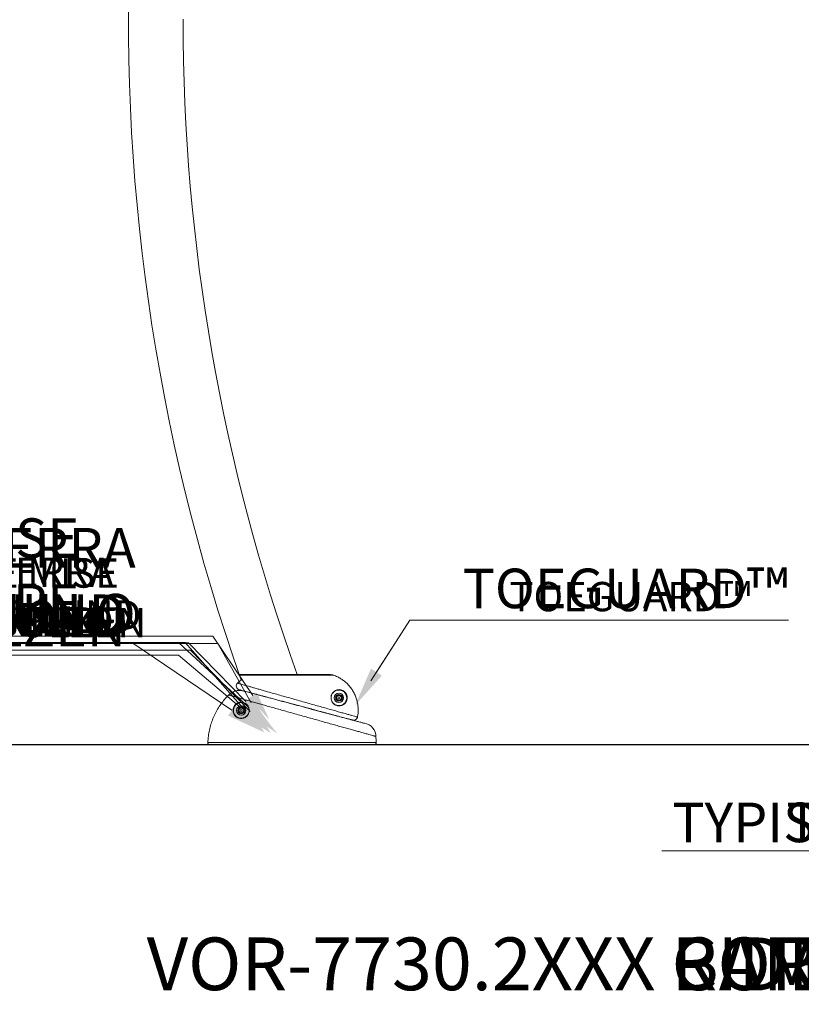
# Model space of a CAD drawing. Units: inches. Extents: x -10960 to 927, y -122 to 157.
# Drawn here: x -43 to 7, y -42 to 21 of the extents above; entities that cross this region are included whole.
import ezdxf
from ezdxf import colors
from ezdxf.entities.mleader import LeaderData, LeaderLine
from ezdxf.math import Vec2, Vec3

# ---------------------------------------------------------------- set-up
doc = ezdxf.new("R2010")
doc.units = ezdxf.units.IN
doc.header["$MEASUREMENT"] = 0
doc.header["$PDMODE"] = 34
doc.header["$PDSIZE"] = -1
doc.linetypes.add('SLD-Solid', pattern=[0])
doc.layers.get('0').update_dxf_attribs({"linetype": 'SLD-Solid'})
for name, color, linetype in [('DE BLOCK FORMAT', 231, 'SLD-Solid'), ('DE VORTEX TEXT', 204, 'Continuous'), ('EN BLOCK FORMAT', 3, 'SLD-Solid'), ('EN VORTEX TEXT', 54, 'Continuous'), ('ES BLOCK FORMAT', 150, 'Continuous'), ('ES VORTEX TEXT', 82, 'Continuous'), ('FR BLOCK FORMAT', 220, 'SLD-Solid'), ('FR VORTEX TEXT', 20, 'Continuous')]:
    doc.layers.add(name, color=color, linetype=linetype)
doc.styles.add('Vortex annotative', font='arial.ttf')
doc.styles.add('Vortex Title annotative', font='arialbd.ttf')
doc.dimstyles.new('Vortex PRODUCT', dxfattribs={"dimtxt": 0.125, "dimasz": 0.125, "dimexe": 0, "dimexo": 0, "dimgap": 0.125, "dimtad": 0, "dimtih": 1, "dimtoh": 1, "dimdec": 0, "dimzin": 12, "dimdsep": 46, "dimlunit": 4, "dimtxsty": 'Vortex annotative', "dimcen": 0, "dimadec": 0, "dimazin": 0, "dimtfac": 1, "dimtdec": 0, "dimtofl": 0, "dimtmove": 0, "dimatfit": 3, "dimfxl": 1, "dimfrac": 1, "dimtolj": 1, "dimtzin": 12, "dimlwd": 18, "dimarcsym": 0})

# ---------------------------------------------------------------- blocks, each defined once
blk = doc.blocks.new('*D29')
at = {"layer": 'DE BLOCK FORMAT', "color": 0, "linetype": 'SLD-Solid', "lineweight": -2, "transparency": 16777216}
for p, q in [((-37.676, 75.521), (-77.757, 75.521)), ((-48.958, -25.421), (-77.757, -25.421))]:
    blk.add_line(p, q, dxfattribs=at)
at = {"layer": 'DE BLOCK FORMAT', "color": 0, "linetype": 'SLD-Solid', "lineweight": 18, "transparency": 16777216}
for p, q in [((-77.757, 72.99), (-77.757, 26.473)), ((-77.757, -22.89), (-77.757, 15.804))]:
    blk.add_line(p, q, dxfattribs=at)
at = {"layer": 'DE BLOCK FORMAT', "color": 0, "linetype": 'SLD-Solid', "transparency": 16777216}
for points in [[(-78.179, 72.99), (-77.336, 72.99), (-77.757, 75.521)], [(-78.179, -22.89), (-77.336, -22.89), (-77.757, -25.421)]]:
    blk.add_solid(points, dxfattribs=at)
at = {"layer": 'Defpoints', "color": 0, "linetype": 'SLD-Solid', "transparency": 16777216}
for p in [(-77.757, 75.521), (-37.676, 75.521), (-48.958, -25.421)]:
    blk.add_point(p, dxfattribs=at)
at = {"layer": 'DE BLOCK FORMAT', "color": 0, "linetype": 'SLD-Solid', "lineweight": 18, "transparency": 16777216, "insert": (-77.757, 21.139), "char_height": 2.53125, "attachment_point": 5, "style": 'Vortex annotative'}
blk.add_mtext('\\A1;8\'-5" [256cm]', dxfattribs=at)

msp = doc.modelspace()

# ---------------------------------------------------------------- linework, layer by layer
at = {"linetype": 'SLD-Solid', "lineweight": 18}
for p, q in [((-23.06, -20.927), (-28.804, -20.927)), ((-22.759, -20.98), (-28.787, -20.98)), ((-22.593, -22.5), (-22.573, -22.321)), ((-22.447, -22.607), (-22.593, -22.5)), ((-22.573, -22.321), (-22.408, -22.248)), ((-22.282, -22.534), (-22.447, -22.607)), ((-22.408, -22.248), (-22.263, -22.355)), ((-22.263, -22.355), (-22.282, -22.534)), ((-28.837, -23.318), (-28.83, -23.138)), ((-28.684, -23.414), (-28.837, -23.318)), ((-28.83, -23.138), (-28.671, -23.054)), ((-28.671, -23.054), (-28.519, -23.149)), ((-28.519, -23.149), (-28.525, -23.329)), ((-28.525, -23.329), (-28.684, -23.414)), ((-21.244, -23.678), (-21.24, -23.661)), ((-30.816, -25.291), (-20.036, -25.291)), ((-20.161, -25.421), (-30.691, -25.421))]:
    msp.add_line(p, q, dxfattribs=at)
at = {"lineweight": 30}
msp.add_line((-66.758, -25.421), (112.557, -25.421), dxfattribs=at)
at = {"linetype": 'SLD-Solid', "lineweight": 18}
for centre, radius in [((-22.428, -22.427), 0.297), ((-22.428, -22.427), 0.219), ((-22.428, -22.427), 0.0625), ((-28.678, -23.234), 0.297), ((-28.678, -23.234), 0.219), ((-28.678, -23.234), 0.0625)]:
    msp.add_circle(centre, radius, dxfattribs=at)
for centre, radius, start, end in [((91.85, 21.018), 127.75, 154.67066, 199.34194), ((91.85, 21.018), 124.25, 180, 199.7298), ((-27.288, -23.211), 2.375, 126.16196, 133.41299), ((-28.749, -21.667), 0.25, 133.3821, 255.00091), ((-22.428, -22.427), 0.156, 173.70117, 233.70117), ((-22.428, -22.427), 0.156, 113.70117, 173.70117), ((-22.428, -22.427), 0.156, 233.70117, 293.70117), ((-22.428, -22.427), 0.156, 53.70117, 113.70117), ((-22.428, -22.427), 0.156, 293.70117, 353.70117), ((-22.428, -22.427), 0.156, 353.70117, 53.70117), ((-28.678, -23.234), 0.156, 117.99112, 177.99112), ((-28.678, -23.234), 0.156, 177.99112, 237.99112), ((-28.678, -23.234), 0.156, 57.99112, 117.99112), ((-28.678, -23.234), 0.156, 297.99112, 357.99112), ((-28.678, -23.234), 0.156, 357.99112, 57.99112), ((-28.678, -23.234), 0.156, 237.99112, 297.99112), ((-20.935, -24.917), 0.871, 358.73078, 80.99171), ((-24.597, -25.467), 4.565, 2.20339, 7.18798), ((-20.161, -25.296), 0.125, 270, 2.20339)]:
    msp.add_arc(centre, radius, start, end, dxfattribs=at)
for points, knots in [([(-22.759, -20.98), (-22.799, -20.967), (-22.897, -20.935), (-22.999, -20.93), (-23.06, -20.927)], [0, 0, 0, 0, 0.4086939, 1, 1, 1, 1]), ([(-21.24, -23.661), (-21.227, -23.583), (-21.2, -23.417), (-21.193, -23.16), (-21.213, -22.893), (-21.263, -22.631), (-21.343, -22.376), (-21.451, -22.131), (-21.585, -21.9), (-21.745, -21.686), (-21.927, -21.491), (-22.113, -21.332), (-22.311, -21.195), (-22.518, -21.076), (-22.679, -21.012), (-22.759, -20.98)], [0, 0, 0, 0, 0.07061, 0.150087, 0.229817, 0.309293, 0.388762, 0.468483, 0.547952, 0.627437, 0.707175, 0.786661, 0.845244, 0.922622, 1, 1, 1, 1]), ([(-28.521, -21.987), (-28.576, -21.975), (-28.686, -21.951), (-28.855, -21.951), (-29.023, -21.978), (-29.17, -22.027), (-29.294, -22.092), (-29.398, -22.162), (-29.459, -22.219), (-29.489, -22.247)], [0, 0, 0, 0, 0.1585469, 0.3216899, 0.4802441, 0.6434018, 0.7627347, 0.8804451, 1, 1, 1, 1]), ([(-28.92, -21.486), (-28.92, -21.486), (-28.926, -21.484), (-28.908, -21.489), (-28.867, -21.501), (-28.793, -21.522), (-28.693, -21.551), (-28.563, -21.589), (-28.405, -21.634), (-28.222, -21.687), (-28.015, -21.746), (-27.787, -21.811), (-27.541, -21.882), (-27.275, -21.957), (-26.966, -22.045), (-26.61, -22.146), (-26.205, -22.26), (-25.789, -22.378), (-25.366, -22.497), (-24.944, -22.617), (-24.523, -22.735), (-24.11, -22.852), (-23.709, -22.964), (-23.324, -23.073), (-22.96, -23.175), (-22.621, -23.271), (-22.309, -23.359), (-22.031, -23.437), (-21.789, -23.506), (-21.586, -23.563), (-21.426, -23.608), (-21.312, -23.64), (-21.256, -23.656), (-21.243, -23.66), (-21.24, -23.661)], [0, 0, 0, 0, 0.000747, 0.029586, 0.058526, 0.087464, 0.1163, 0.145146, 0.174103, 0.203055, 0.231894, 0.259659, 0.287533, 0.315403, 0.343164, 0.378709, 0.414372, 0.449916, 0.484719, 0.519636, 0.554441, 0.589195, 0.62406, 0.658817, 0.694024, 0.72934, 0.76455, 0.800552, 0.836665, 0.872672, 0.909622, 0.946687, 0.98364, 1, 1, 1, 1]), ([(-21.563, -23.851), (-21.575, -23.848), (-21.599, -23.842), (-21.668, -23.823), (-21.761, -23.798), (-21.878, -23.767), (-22.017, -23.73), (-22.176, -23.687), (-22.358, -23.638), (-22.559, -23.584), (-22.775, -23.527), (-23.005, -23.465), (-23.252, -23.399), (-23.513, -23.329), (-23.781, -23.257), (-24.058, -23.183), (-24.345, -23.106), (-24.638, -23.027), (-24.933, -22.948), (-25.23, -22.869), (-25.53, -22.789), (-25.829, -22.708), (-26.123, -22.63), (-26.412, -22.552), (-26.696, -22.476), (-26.972, -22.402), (-27.235, -22.332), (-27.487, -22.264), (-27.722, -22.201), (-27.941, -22.142), (-28.138, -22.089), (-28.314, -22.042), (-28.467, -22.002), (-28.592, -21.968), (-28.69, -21.942), (-28.76, -21.923), (-28.805, -21.911), (-28.81, -21.909), (-28.813, -21.909)], [0, 0, 0, 0, 0.027771, 0.055541, 0.084079, 0.112616, 0.1397, 0.166784, 0.194609, 0.222433, 0.248884, 0.275334, 0.302512, 0.32969, 0.355773, 0.381856, 0.408673, 0.435489, 0.461603, 0.487716, 0.514589, 0.541463, 0.568156, 0.594849, 0.622356, 0.649864, 0.677746, 0.705629, 0.734405, 0.763181, 0.792272, 0.821363, 0.851385, 0.881408, 0.910626, 0.939844, 0.969922, 1, 1, 1, 1]), ([(-28.521, -21.987), (-28.512, -21.989), (-28.495, -21.994), (-28.431, -22.011), (-28.347, -22.034), (-28.234, -22.064), (-28.097, -22.101), (-27.938, -22.143), (-27.756, -22.192), (-27.551, -22.247), (-27.326, -22.307), (-27.085, -22.372), (-26.827, -22.441), (-26.552, -22.515), (-26.263, -22.592), (-25.965, -22.672), (-25.658, -22.754), (-25.341, -22.839), (-25.018, -22.926), (-24.696, -23.012), (-24.372, -23.099), (-24.047, -23.186), (-23.727, -23.272), (-23.415, -23.355), (-23.112, -23.436), (-22.817, -23.515), (-22.535, -23.591), (-22.272, -23.661), (-22.026, -23.727), (-21.796, -23.789), (-21.567, -23.85), (-21.348, -23.909), (-21.167, -23.958), (-21.031, -23.994), (-20.932, -24.021), (-20.858, -24.04), (-20.816, -24.052), (-20.798, -24.056), (-20.803, -24.055), (-20.803, -24.055)], [0, 0, 0, 0, 0.031457, 0.058355, 0.085253, 0.112909, 0.140565, 0.167146, 0.193728, 0.22106, 0.248393, 0.27483, 0.301267, 0.328462, 0.355657, 0.382128, 0.408599, 0.435841, 0.463083, 0.48972, 0.516357, 0.543779, 0.571201, 0.598025, 0.624849, 0.652465, 0.680081, 0.706903, 0.733725, 0.761324, 0.788924, 0.823746, 0.858975, 0.886183, 0.913391, 0.941393, 0.969395, 0.996503, 1, 1, 1, 1]), ([(-21.977, -22.696), (-22, -22.728), (-22.046, -22.792), (-22.138, -22.865), (-22.242, -22.916), (-22.356, -22.942), (-22.464, -22.943), (-22.562, -22.923), (-22.641, -22.893), (-22.71, -22.852), (-22.781, -22.795), (-22.843, -22.723), (-22.897, -22.624), (-22.931, -22.516), (-22.937, -22.405), (-22.925, -22.317), (-22.903, -22.236), (-22.864, -22.155), (-22.8, -22.067), (-22.712, -21.989), (-22.599, -21.931), (-22.475, -21.901), (-22.344, -21.903), (-22.23, -21.934), (-22.138, -21.983), (-22.068, -22.036), (-22, -22.109), (-21.958, -22.179), (-21.941, -22.219), (-21.937, -22.228)], [0, 0, 0, 0, 0.0477231, 0.0971249, 0.1465209, 0.1928417, 0.2391077, 0.2707265, 0.3023036, 0.3255892, 0.3488436, 0.3852184, 0.4056058, 0.4407008, 0.4756604, 0.5000241, 0.5244275, 0.5609568, 0.5975541, 0.6535961, 0.709712, 0.7679806, 0.8261807, 0.8803773, 0.9079433, 0.9354021, 0.9638793, 0.9925383, 1, 1, 1, 1]), ([(-21.964, -22.24), (-21.968, -22.232), (-21.984, -22.193), (-22.028, -22.121), (-22.096, -22.05), (-22.164, -22.001), (-22.248, -21.957), (-22.357, -21.927), (-22.483, -21.925), (-22.603, -21.954), (-22.712, -22.01), (-22.797, -22.085), (-22.859, -22.17), (-22.897, -22.247), (-22.919, -22.326), (-22.93, -22.411), (-22.925, -22.517), (-22.892, -22.622), (-22.84, -22.717), (-22.78, -22.787), (-22.711, -22.841), (-22.644, -22.881), (-22.568, -22.91), (-22.473, -22.929), (-22.369, -22.928), (-22.259, -22.903), (-22.158, -22.854), (-22.07, -22.783), (-22, -22.695), (-21.955, -22.602), (-21.932, -22.509), (-21.926, -22.434), (-21.931, -22.363), (-21.942, -22.302), (-21.957, -22.26), (-21.964, -22.24)], [0, 0, 0, 0, 0.006306, 0.030514, 0.058623, 0.08013, 0.101701, 0.148363, 0.198633, 0.24896, 0.297386, 0.345749, 0.377179, 0.40855, 0.429369, 0.450152, 0.47979, 0.509438, 0.526671, 0.557519, 0.577355, 0.59722, 0.624305, 0.651427, 0.691265, 0.73115, 0.773735, 0.816324, 0.857395, 0.898415, 0.924668, 0.950868, 0.967479, 0.984057, 1, 1, 1, 1]), ([(-29.489, -22.247), (-29.577, -22.339), (-29.751, -22.522), (-29.984, -22.827), (-30.195, -23.151), (-30.376, -23.493), (-30.527, -23.846), (-30.648, -24.209), (-30.739, -24.585), (-30.785, -24.884), (-30.807, -25.12), (-30.813, -25.227), (-30.816, -25.291)], [0, 0, 0, 0, 0.111605, 0.22321, 0.338057, 0.452904, 0.564507, 0.67611, 0.790956, 0.905802, 0.942587, 1, 1, 1, 1]), ([(-20.07, -24.896), (-20.069, -24.896), (-20.063, -24.898), (-20.085, -24.892), (-20.136, -24.877), (-20.224, -24.853), (-20.345, -24.819), (-20.482, -24.781), (-20.618, -24.743), (-20.745, -24.707), (-20.883, -24.669), (-21.06, -24.619), (-21.283, -24.557), (-21.562, -24.479), (-21.866, -24.394), (-22.193, -24.303), (-22.534, -24.208), (-22.893, -24.108), (-23.268, -24.003), (-23.654, -23.895), (-24.043, -23.786), (-24.437, -23.676), (-24.837, -23.564), (-25.236, -23.452), (-25.626, -23.342), (-26.01, -23.234), (-26.388, -23.128), (-26.755, -23.025), (-27.103, -22.926), (-27.435, -22.833), (-27.751, -22.743), (-28.046, -22.659), (-28.316, -22.583), (-28.562, -22.513), (-28.783, -22.45), (-28.977, -22.394), (-29.141, -22.347), (-29.275, -22.309), (-29.379, -22.279), (-29.459, -22.256), (-29.479, -22.25), (-29.489, -22.247)], [0, 0, 0, 0, 0.002169, 0.03008, 0.057306, 0.084533, 0.112559, 0.140586, 0.158023, 0.175461, 0.193103, 0.210746, 0.237612, 0.264477, 0.292125, 0.319773, 0.34665, 0.373526, 0.401199, 0.428872, 0.455549, 0.482226, 0.509691, 0.537156, 0.563623, 0.59009, 0.61733, 0.64457, 0.670924, 0.697277, 0.724387, 0.751497, 0.77789, 0.804283, 0.831418, 0.858553, 0.885163, 0.911773, 0.939123, 0.966472, 1, 1, 1, 1]), ([(-21.937, -22.228), (-21.93, -22.249), (-21.914, -22.292), (-21.903, -22.356), (-21.897, -22.428), (-21.904, -22.507), (-21.927, -22.603), (-21.958, -22.661), (-21.977, -22.696)], [0, 0, 0, 0, 0.112947, 0.229815, 0.346895, 0.530356, 0.714177, 1, 1, 1, 1]), ([(-28.521, -23.713), (-28.531, -23.717), (-28.572, -23.735), (-28.642, -23.743), (-28.74, -23.745), (-28.841, -23.724), (-28.951, -23.677), (-29.051, -23.602), (-29.129, -23.503), (-29.181, -23.393), (-29.203, -23.294), (-29.205, -23.205), (-29.198, -23.138), (-29.182, -23.073), (-29.156, -23.003), (-29.119, -22.938), (-29.086, -22.898), (-29.076, -22.885)], [0, 0, 0, 0, 0.0206014, 0.0810288, 0.1415525, 0.228503, 0.3155793, 0.4292413, 0.5429504, 0.6387996, 0.73451, 0.7853967, 0.8362232, 0.8758392, 0.9153846, 0.9730792, 1, 1, 1, 1]), ([(-29.054, -22.904), (-29.064, -22.917), (-29.099, -22.959), (-29.144, -23.043), (-29.17, -23.134), (-29.179, -23.214), (-29.176, -23.299), (-29.155, -23.395), (-29.106, -23.501), (-29.029, -23.597), (-28.933, -23.669), (-28.827, -23.715), (-28.729, -23.734), (-28.635, -23.734), (-28.539, -23.718), (-28.45, -23.683), (-28.375, -23.634), (-28.326, -23.591), (-28.271, -23.53), (-28.236, -23.472), (-28.2, -23.389), (-28.18, -23.312), (-28.176, -23.22), (-28.185, -23.137), (-28.208, -23.055), (-28.254, -22.961), (-28.325, -22.872), (-28.424, -22.797), (-28.535, -22.749), (-28.643, -22.731), (-28.743, -22.736), (-28.819, -22.752), (-28.887, -22.778), (-28.949, -22.812), (-29.007, -22.854), (-29.041, -22.891), (-29.054, -22.904)], [0, 0, 0, 0, 0.011476, 0.039497, 0.070021, 0.091979, 0.113964, 0.155484, 0.197064, 0.246449, 0.295814, 0.333551, 0.371234, 0.397348, 0.423419, 0.457203, 0.474218, 0.491212, 0.504533, 0.53343, 0.53864, 0.572564, 0.595259, 0.617989, 0.648898, 0.679848, 0.728456, 0.777115, 0.824103, 0.871038, 0.899979, 0.928858, 0.946475, 0.964057, 0.986651, 1, 1, 1, 1]), ([(-29.076, -22.885), (-29.063, -22.871), (-29.027, -22.833), (-28.968, -22.789), (-28.903, -22.755), (-28.834, -22.728), (-28.754, -22.711), (-28.651, -22.706), (-28.54, -22.725), (-28.424, -22.775), (-28.322, -22.852), (-28.248, -22.944), (-28.201, -23.041), (-28.176, -23.126), (-28.169, -23.212), (-28.168, -23.273), (-28.178, -23.309), (-28.18, -23.317)], [0, 0, 0, 0, 0.031248, 0.083994, 0.124798, 0.165682, 0.232282, 0.299024, 0.406861, 0.514822, 0.62664, 0.73834, 0.809703, 0.880973, 0.933643, 0.986236, 1, 1, 1, 1]), ([(-28.18, -23.317), (-28.188, -23.352), (-28.199, -23.41), (-28.239, -23.488), (-28.278, -23.545), (-28.323, -23.596), (-28.374, -23.64), (-28.441, -23.685), (-28.491, -23.702), (-28.521, -23.713)], [0, 0, 0, 0, 0.207965, 0.335417, 0.462772, 0.562111, 0.688603, 0.815228, 1, 1, 1, 1]), ([(-21.563, -23.851), (-21.562, -23.852), (-21.562, -23.852), (-21.561, -23.852), (-21.557, -23.853), (-21.545, -23.856), (-21.504, -23.863), (-21.436, -23.861), (-21.355, -23.83), (-21.296, -23.781), (-21.26, -23.729), (-21.249, -23.693), (-21.244, -23.678)], [0, 0, 0, 0, 0.001401, 0.003684, 0.011055, 0.033164, 0.100105, 0.348242, 0.574246, 0.750357, 0.893685, 1, 1, 1, 1]), ([(-30.816, -25.291), (-30.816, -25.302), (-30.815, -25.327), (-30.799, -25.364), (-30.771, -25.396), (-30.733, -25.417), (-30.705, -25.42), (-30.691, -25.421)], [0, 0, 0, 0, 0.161302, 0.370896, 0.580585, 0.790304, 1, 1, 1, 1])]:
    msp.add_open_spline(points, degree=3, knots=knots, dxfattribs=at)

# ---------------------------------------------------------------- texts
at = {"layer": 'DE BLOCK FORMAT', "style": 'Vortex Title annotative'}
msp.add_text('VOR-7730.2XXX BAMBUSVORHANG (AUSFÜHRUNGSPLANUNG)', height=3.375, dxfattribs=at).set_placement((-34.729, -41.144))
at = {"layer": 'EN BLOCK FORMAT', "style": 'Vortex Title annotative'}
msp.add_text('VOR-7730.2XXX BAMBOO CURTAIN (Construction Detail)', height=3.375, dxfattribs=at).set_placement((-34.729, -41.144))
at = {"layer": 'ES BLOCK FORMAT', "style": 'Vortex Title annotative'}
msp.add_text('VOR-7730.2XXX CORTINA DE BAMBÚ (Detalle de la Construcción)', height=3.375, dxfattribs=at).set_placement((-34.729, -41.144))
at = {"layer": 'FR BLOCK FORMAT', "style": 'Vortex Title annotative'}
msp.add_text('VOR-7730.2XXX RIDEAU BAMBOU (Détail de Construction)', height=3.375, dxfattribs=at).set_placement((-34.729, -41.144))

# ---------------------------------------------------------------- dimensions: what is measured, and where the dimension line sits
at = {"layer": 'DE BLOCK FORMAT', "linetype": 'SLD-Solid', "lineweight": 18}
dim = msp.add_linear_dim(base=(-77.757, 75.521), p1=(-48.958, -25.421), p2=(-37.676, 75.521), angle=90, dimstyle='Vortex PRODUCT', override={"dimscale": 0, "dimtxt": 0.09375, "dimasz": 0.09375, "dimgap": 0.1375, "dimatfit": 1}, dxfattribs=at)
dim.commit()
dim.dimension.update_dxf_attribs({"geometry": '*D29', "text_midpoint": (-77.757, 21.139), "dimtype": 160})

# ---------------------------------------------------------------- leaders
at = {"layer": 'DE BLOCK FORMAT'}
ml = msp.add_multileader_mtext('Standard', dxfattribs=at)
ml.set_content('TOEGUARD{\\H1.0833x;™}', color=256, style='Vortex annotative')
ml.set_leader_properties(color=256, lineweight=18)
ml.build(insert=Vec2(0, 0))
ml.multileader.update_dxf_attribs({"text_left_attachment_type": 5, "text_right_attachment_type": 5, "dogleg_length": 0, "arrow_head_size": 2.531, "scale": 27})
ctx = ml.context
ctx.base_point, ctx.scale, ctx.char_height, ctx.arrow_head_size, ctx.landing_gap_size, ctx.plane_origin = Vec3(-17.889, -17.446), 27, 2.53125, 2.531, 3.375, Vec3(9.836, 19.723)
ctx.left_attachment, ctx.right_attachment = 5, 5
notes = []
notes.append((ctx, [(0, (1, 1, 0), (-17.889, -17.446), (1, 0), 0, [(0, [(-21.394, -22.913)], 0, [])])]))
ctx.mtext.insert, ctx.mtext.flow_direction = Vec3(-14.514, -14.156), 5
ml = msp.add_multileader_mtext('Standard', dxfattribs=at)
ml.set_content('ERDUNGSBOLZEN', color=256, style='Vortex annotative')
ml.set_leader_properties(color=256, lineweight=18)
ml.build(insert=Vec2(0, 0))
ml.multileader.update_dxf_attribs({"text_left_attachment_type": 5, "text_right_attachment_type": 5, "dogleg_length": 0, "arrow_head_size": 2.531, "scale": 27})
ctx = ml.context
ctx.base_point, ctx.scale, ctx.char_height, ctx.arrow_head_size, ctx.landing_gap_size, ctx.plane_origin = Vec3(-70.695, -19.686), 27, 2.53125, 2.531, 3.375, Vec3(4.443, 17.955)
ctx.left_attachment, ctx.right_attachment, ctx.text_align_type = 5, 5, 2
notes.append((ctx, [(1, (1, 1, 0), (-32.684, -19.686), (-1, 0), 0, [(0, [(-26.788, -24.682)], 0, [])])]))
ctx.mtext.insert, ctx.mtext.alignment, ctx.mtext.flow_direction = Vec3(-36.059, -16.604), 3, 5
ml = msp.add_multileader_mtext('Standard', dxfattribs=at)
ml.set_content('TYPISCHE VERANKERUNG SAFESWAP Nº2', color=256, style='Vortex annotative')
ml.set_leader_properties(color=256, lineweight=18)
ml.build(insert=Vec2(0, 0))
ml.multileader.update_dxf_attribs({"text_left_attachment_type": 5, "text_right_attachment_type": 5, "dogleg_length": 0, "arrow_head_size": 2.531, "scale": 27})
ctx = ml.context
ctx.base_point, ctx.scale, ctx.char_height, ctx.arrow_head_size, ctx.landing_gap_size, ctx.plane_origin = Vec3(-11.455, -32.217), 27, 2.53125, 2.531, 3.375, Vec3(64.135, 5.389)
ctx.left_attachment, ctx.right_attachment, ctx.text_align_type = 5, 5, 2
notes.append((ctx, [(1, (1, 1, 0), (68.43, -32.217), (-1, 0), 0, [(0, [(75.442, -28.326)], 0, [])])]))
ctx.mtext.insert, ctx.mtext.width, ctx.mtext.alignment, ctx.mtext.flow_direction = Vec3(65.055, -29.136), 112.11624, 3, 5
at = {"layer": 'DE VORTEX TEXT'}
ml = msp.add_multileader_mtext('Standard', dxfattribs=at)
ml.set_content('TOEGUARD{\\H1.0833x;™}', color=256, style='Vortex annotative')
ml.set_leader_properties(color=256, lineweight=18)
ml.build(insert=Vec2(0, 0))
ml.multileader.update_dxf_attribs({"text_left_attachment_type": 5, "text_right_attachment_type": 5, "dogleg_length": 0, "arrow_head_size": 1.875, "scale": 20})
ctx = ml.context
ctx.base_point, ctx.scale, ctx.char_height, ctx.arrow_head_size, ctx.landing_gap_size, ctx.plane_origin = Vec3(-17.889, -17.446), 20, 1.875, 1.875, 4.583, Vec3(-20.413, -22.796)
ctx.left_attachment, ctx.right_attachment, ctx.text_align_type = 5, 5, 2
notes.append((ctx, [(0, (1, 1, 0), (-17.889, -17.446), (1, 0), 0, [(0, [(-21.394, -22.913)], 0, [])])]))
ctx.mtext.insert, ctx.mtext.width, ctx.mtext.alignment, ctx.mtext.flow_direction = Vec3(3.948, -15.009), 0.03667, 3, 5
ml = msp.add_multileader_mtext('Standard', dxfattribs=at)
ml.set_content('TOEGUARD{\\H1.0833x;™}', color=256, style='Vortex annotative')
ml.set_leader_properties(color=256, lineweight=18)
ml.build(insert=Vec2(0, 0))
ml.multileader.update_dxf_attribs({"text_left_attachment_type": 5, "text_right_attachment_type": 5, "dogleg_length": 0, "arrow_head_size": 1.875, "scale": 20})
ctx = ml.context
ctx.base_point, ctx.scale, ctx.char_height, ctx.arrow_head_size, ctx.landing_gap_size, ctx.plane_origin = Vec3(-17.889, -17.446), 20, 1.875, 1.875, 4.583, Vec3(-20.413, -22.796)
ctx.left_attachment, ctx.right_attachment, ctx.text_align_type = 5, 5, 2
notes.append((ctx, [(0, (1, 1, 0), (-17.889, -17.446), (1, 0), 0, [(0, [(-21.394, -22.913)], 0, [])])]))
ctx.mtext.insert, ctx.mtext.width, ctx.mtext.alignment, ctx.mtext.flow_direction = Vec3(3.948, -15.009), 0.03667, 3, 5
ml = msp.add_multileader_mtext('Standard', dxfattribs=at)
ml.set_content('ERDUNGSBOLZEN', color=256, style='Vortex annotative')
ml.set_leader_properties(color=256, lineweight=18)
ml.build(insert=Vec2(0, 0))
ml.multileader.update_dxf_attribs({"text_left_attachment_type": 5, "text_right_attachment_type": 5, "dogleg_length": 0, "arrow_head_size": 1.875, "scale": 20})
ctx = ml.context
ctx.base_point, ctx.scale, ctx.char_height, ctx.arrow_head_size, ctx.landing_gap_size, ctx.plane_origin = Vec3(-62.497, -18.959), 20, 1.875, 1.875, 4.583, Vec3(-26.155, -24.266)
ctx.left_attachment, ctx.right_attachment, ctx.text_align_type = 5, 5, 2
notes.append((ctx, [(1, (1, 1, 0), (-30.174, -18.959), (-1, 0), 0, [(0, [(-27.137, -24.384)], 0, [])])]))
ctx.mtext.insert, ctx.mtext.defined_height, ctx.mtext.alignment, ctx.mtext.flow_direction = Vec3(-34.758, -16.676), 4.639, 3, 5
ml = msp.add_multileader_mtext('Standard', dxfattribs=at)
ml.set_content('TYPISCHE VERANKERUNG SAFESWAP Nº2', color=256, style='Vortex annotative')
ml.set_leader_properties(color=256, lineweight=18)
ml.build(insert=Vec2(0, 0))
ml.multileader.update_dxf_attribs({"text_left_attachment_type": 5, "text_right_attachment_type": 5, "dogleg_length": 0, "arrow_head_size": 1.875, "scale": 20})
ctx = ml.context
ctx.base_point, ctx.scale, ctx.char_height, ctx.arrow_head_size, ctx.landing_gap_size, ctx.plane_origin = Vec3(13.132, -32.217), 20, 1.875, 1.875, 3.333, Vec3(64.135, 5.389)
ctx.left_attachment, ctx.right_attachment, ctx.text_align_type = 5, 5, 2
notes.append((ctx, [(1, (1, 1, 0), (73.973, -32.217), (-1, 0), 0, [(0, [(75.442, -28.326)], 0, [])])]))
ctx.mtext.insert, ctx.mtext.width, ctx.mtext.alignment, ctx.mtext.flow_direction = Vec3(70.64, -29.935), 116.00148, 3, 5
at = {"layer": 'EN BLOCK FORMAT'}
ml = msp.add_multileader_mtext('Standard', dxfattribs=at)
ml.set_content('TOEGUARD{\\H1.0833x;™}', color=256, style='Vortex annotative')
ml.set_leader_properties(color=256, lineweight=18)
ml.build(insert=Vec2(0, 0))
ml.multileader.update_dxf_attribs({"text_left_attachment_type": 5, "text_right_attachment_type": 5, "dogleg_length": 0, "arrow_head_size": 2.531, "scale": 27})
ctx = ml.context
ctx.base_point, ctx.scale, ctx.char_height, ctx.arrow_head_size, ctx.landing_gap_size, ctx.plane_origin = Vec3(-17.889, -17.446), 27, 2.53125, 2.531, 3.375, Vec3(9.836, 19.723)
ctx.left_attachment, ctx.right_attachment = 5, 5
notes.append((ctx, [(0, (1, 1, 0), (-17.889, -17.446), (1, 0), 0, [(0, [(-21.394, -22.913)], 0, [])])]))
ctx.mtext.insert, ctx.mtext.flow_direction = Vec3(-14.514, -14.156), 5
ml = msp.add_multileader_mtext('Standard', dxfattribs=at)
ml.set_content('EARTH GROUND', color=256, style='Vortex annotative')
ml.set_leader_properties(color=256, lineweight=18)
ml.build(insert=Vec2(0, 0))
ml.multileader.update_dxf_attribs({"text_left_attachment_type": 5, "text_right_attachment_type": 5, "dogleg_length": 0, "arrow_head_size": 2.531, "scale": 27})
ctx = ml.context
ctx.base_point, ctx.scale, ctx.char_height, ctx.arrow_head_size, ctx.landing_gap_size, ctx.plane_origin = Vec3(-67.667, -18.889), 27, 2.53125, 2.531, 3.375, Vec3(3.989, 19.245)
ctx.left_attachment, ctx.right_attachment, ctx.text_align_type = 5, 5, 2
notes.append((ctx, [(1, (1, 1, 0), (-32.703, -18.889), (-1, 0), 0, [(0, [(-26.376, -24.706)], 0, [])])]))
ctx.mtext.insert, ctx.mtext.alignment, ctx.mtext.flow_direction = Vec3(-36.078, -15.807), 3, 5
ml = msp.add_multileader_mtext('Standard', dxfattribs=at)
ml.set_content('TYPICAL ANCHORING SAFESWAP Nº2', color=256, style='Vortex annotative')
ml.set_leader_properties(color=256, lineweight=18)
ml.build(insert=Vec2(0, 0))
ml.multileader.update_dxf_attribs({"text_left_attachment_type": 5, "text_right_attachment_type": 5, "dogleg_length": 0, "arrow_head_size": 2.531, "scale": 27})
ctx = ml.context
ctx.base_point, ctx.scale, ctx.char_height, ctx.arrow_head_size, ctx.landing_gap_size, ctx.plane_origin = Vec3(-2.808, -32.217), 27, 2.53125, 2.531, 3.375, Vec3(64.135, 5.389)
ctx.left_attachment, ctx.right_attachment, ctx.text_align_type = 5, 5, 2
notes.append((ctx, [(1, (1, 1, 0), (68.43, -32.217), (-1, 0), 0, [(0, [(75.442, -28.326)], 0, [])])]))
ctx.mtext.insert, ctx.mtext.width, ctx.mtext.alignment, ctx.mtext.flow_direction = Vec3(65.055, -29.135), 101.53348, 3, 5
at = {"layer": 'EN VORTEX TEXT'}
ml = msp.add_multileader_mtext('Standard', dxfattribs=at)
ml.set_content('TOEGUARD{\\H1.0833x;™}', color=256, style='Vortex annotative')
ml.set_leader_properties(color=256, lineweight=18)
ml.build(insert=Vec2(0, 0))
ml.multileader.update_dxf_attribs({"text_left_attachment_type": 5, "text_right_attachment_type": 5, "dogleg_length": 0, "arrow_head_size": 1.875, "scale": 20})
ctx = ml.context
ctx.base_point, ctx.scale, ctx.char_height, ctx.arrow_head_size, ctx.landing_gap_size, ctx.plane_origin = Vec3(-17.889, -17.446), 20, 1.875, 1.875, 4.583, Vec3(-20.413, -22.796)
ctx.left_attachment, ctx.right_attachment, ctx.text_align_type = 5, 5, 2
notes.append((ctx, [(0, (1, 1, 0), (-17.889, -17.446), (1, 0), 0, [(0, [(-21.394, -22.913)], 0, [])])]))
ctx.mtext.insert, ctx.mtext.width, ctx.mtext.alignment, ctx.mtext.flow_direction = Vec3(3.948, -15.009), 0.03667, 3, 5
ml = msp.add_multileader_mtext('Standard', dxfattribs=at)
ml.set_content('EARTH GROUND', color=256, style='Vortex annotative')
ml.set_leader_properties(color=256, lineweight=18)
ml.build(insert=Vec2(0, 0))
ml.multileader.update_dxf_attribs({"text_left_attachment_type": 5, "text_right_attachment_type": 5, "dogleg_length": 0, "arrow_head_size": 1.875, "scale": 20})
ctx = ml.context
ctx.base_point, ctx.scale, ctx.char_height, ctx.arrow_head_size, ctx.landing_gap_size, ctx.plane_origin = Vec3(-60.558, -18.474), 20, 1.875, 1.875, 4.583, Vec3(-25.901, -23.706)
ctx.left_attachment, ctx.right_attachment, ctx.text_align_type = 5, 5, 2
notes.append((ctx, [(1, (1, 1, 0), (-30.491, -18.474), (-1, 0), 0, [(0, [(-26.882, -23.823)], 0, [])])]))
ctx.mtext.insert, ctx.mtext.width, ctx.mtext.defined_height, ctx.mtext.alignment, ctx.mtext.flow_direction = Vec3(-35.075, -16.191), 29.60097, 2.421, 3, 5
at = {"layer": 'ES BLOCK FORMAT'}
ml = msp.add_multileader_mtext('Standard', dxfattribs=at)
ml.set_content('CONECTE A TIERRA\\PEL TORNILLO', color=256, style='Vortex annotative')
ml.set_leader_properties(color=256, lineweight=18)
ml.build(insert=Vec2(0, 0))
ml.multileader.update_dxf_attribs({"text_left_attachment_type": 5, "text_right_attachment_type": 5, "dogleg_length": 0, "arrow_head_size": 2.531, "scale": 27})
ctx = ml.context
ctx.base_point, ctx.scale, ctx.char_height, ctx.arrow_head_size, ctx.landing_gap_size, ctx.plane_origin = Vec3(-73.218, -18.901), 27, 2.53125, 2.531, 3.375, Vec3(4.62, 18.161)
ctx.left_attachment, ctx.right_attachment, ctx.text_align_type = 5, 5, 2
notes.append((ctx, [(1, (1, 1, 0), (-32.06, -18.901), (-1, 0), 0, [(0, [(-26.611, -24.476)], 0, [])])]))
ctx.mtext.insert, ctx.mtext.alignment, ctx.mtext.flow_direction = Vec3(-35.435, -11.555), 3, 5
ml = msp.add_multileader_mtext('Standard', dxfattribs=at)
ml.set_content('TOEGUARD{\\H1.0833x;™}', color=256, style='Vortex annotative')
ml.set_leader_properties(color=256, lineweight=18)
ml.build(insert=Vec2(0, 0))
ml.multileader.update_dxf_attribs({"text_left_attachment_type": 5, "text_right_attachment_type": 5, "dogleg_length": 0, "arrow_head_size": 2.531, "scale": 27})
ctx = ml.context
ctx.base_point, ctx.scale, ctx.char_height, ctx.arrow_head_size, ctx.landing_gap_size, ctx.plane_origin = Vec3(-17.889, -17.446), 27, 2.53125, 2.531, 3.375, Vec3(9.836, 19.723)
ctx.left_attachment, ctx.right_attachment = 5, 5
notes.append((ctx, [(0, (1, 1, 0), (-17.889, -17.446), (1, 0), 0, [(0, [(-21.394, -22.913)], 0, [])])]))
ctx.mtext.insert, ctx.mtext.flow_direction = Vec3(-14.514, -14.156), 5
ml = msp.add_multileader_mtext('Standard', dxfattribs=at)
ml.set_content('ANCLAJE TÍPICO SAFESWAP Nº2', color=256, style='Vortex annotative')
ml.set_leader_properties(color=256, lineweight=18)
ml.build(insert=Vec2(0, 0))
ml.multileader.update_dxf_attribs({"text_left_attachment_type": 5, "text_right_attachment_type": 5, "dogleg_length": 0, "arrow_head_size": 2.531, "scale": 27})
ctx = ml.context
ctx.base_point, ctx.scale, ctx.char_height, ctx.arrow_head_size, ctx.landing_gap_size, ctx.plane_origin = Vec3(5.753, -32.217), 27, 2.53125, 2.531, 3.375, Vec3(80.272, -10.993)
ctx.left_attachment, ctx.right_attachment, ctx.text_align_type = 5, 5, 2
notes.append((ctx, [(1, (1, 1, 0), (68.43, -32.217), (-1, 0), 0, [(0, [(75.442, -28.326)], 0, [])])]))
ctx.mtext.insert, ctx.mtext.width, ctx.mtext.alignment, ctx.mtext.flow_direction = Vec3(65.055, -28.541), 92.08589, 3, 5
at = {"layer": 'ES VORTEX TEXT'}
ml = msp.add_multileader_mtext('Standard', dxfattribs=at)
ml.set_content('CONECTE A TIERRA\\PEL TORNILLO', color=256, style='Vortex annotative')
ml.set_leader_properties(color=256, lineweight=18)
ml.build(insert=Vec2(0, 0))
ml.multileader.update_dxf_attribs({"text_left_attachment_type": 5, "text_right_attachment_type": 5, "dogleg_length": 0, "arrow_head_size": 1.875, "scale": 20})
ctx = ml.context
ctx.base_point, ctx.scale, ctx.char_height, ctx.arrow_head_size, ctx.landing_gap_size, ctx.plane_origin = Vec3(-66.913, -18.891), 20, 1.875, 1.875, 4.583, Vec3(-26.21, -24.53)
ctx.left_attachment, ctx.right_attachment, ctx.text_align_type = 5, 5, 2
notes.append((ctx, [(1, (1, 1, 0), (-32.259, -18.891), (-1, 0), 0, [(0, [(-27.191, -24.648)], 0, [])])]))
ctx.mtext.insert, ctx.mtext.width, ctx.mtext.defined_height, ctx.mtext.alignment, ctx.mtext.flow_direction = Vec3(-36.842, -13.449), 35.7442, 2.624, 3, 5
ml = msp.add_multileader_mtext('Standard', dxfattribs=at)
ml.set_content('TOEGUARD{\\H1.0833x;™}', color=256, style='Vortex annotative')
ml.set_leader_properties(color=256, lineweight=18)
ml.build(insert=Vec2(0, 0))
ml.multileader.update_dxf_attribs({"text_left_attachment_type": 5, "text_right_attachment_type": 5, "dogleg_length": 0, "arrow_head_size": 1.875, "scale": 20})
ctx = ml.context
ctx.base_point, ctx.scale, ctx.char_height, ctx.arrow_head_size, ctx.landing_gap_size, ctx.plane_origin = Vec3(-17.889, -17.446), 20, 1.875, 1.875, 4.583, Vec3(-20.413, -22.796)
ctx.left_attachment, ctx.right_attachment, ctx.text_align_type = 5, 5, 2
notes.append((ctx, [(0, (1, 1, 0), (-17.889, -17.446), (1, 0), 0, [(0, [(-21.394, -22.913)], 0, [])])]))
ctx.mtext.insert, ctx.mtext.width, ctx.mtext.alignment, ctx.mtext.flow_direction = Vec3(3.948, -15.009), 0.03667, 3, 5
ml = msp.add_multileader_mtext('Standard', dxfattribs=at)
ml.set_content('ANCLAJE TÍPICO SAFESWAP Nº2', color=256, style='Vortex annotative')
ml.set_leader_properties(color=256, lineweight=18)
ml.build(insert=Vec2(0, 0))
ml.multileader.update_dxf_attribs({"text_left_attachment_type": 5, "text_right_attachment_type": 5, "dogleg_length": 0, "arrow_head_size": 1.875, "scale": 20})
ctx = ml.context
ctx.base_point, ctx.scale, ctx.char_height, ctx.arrow_head_size, ctx.landing_gap_size, ctx.plane_origin = Vec3(25.878, -32.217), 20, 1.875, 1.875, 3.333, Vec3(64.135, 5.389)
ctx.left_attachment, ctx.right_attachment, ctx.text_align_type = 5, 5, 2
notes.append((ctx, [(1, (1, 1, 0), (73.973, -32.217), (-1, 0), 0, [(0, [(75.442, -28.326)], 0, [])])]))
ctx.mtext.insert, ctx.mtext.width, ctx.mtext.alignment, ctx.mtext.flow_direction = Vec3(70.64, -29.494), 551.5399, 3, 5
at = {"layer": 'FR BLOCK FORMAT'}
ml = msp.add_multileader_mtext('Standard', dxfattribs=at)
ml.set_content('TIGE DE MISE\\PÀ TERRE', color=256, style='Vortex annotative')
ml.set_leader_properties(color=256, lineweight=18)
ml.build(insert=Vec2(0, 0))
ml.multileader.update_dxf_attribs({"text_left_attachment_type": 5, "text_right_attachment_type": 5, "dogleg_length": 0, "arrow_head_size": 2.531, "scale": 27})
ctx = ml.context
ctx.base_point, ctx.scale, ctx.char_height, ctx.arrow_head_size, ctx.landing_gap_size, ctx.plane_origin = Vec3(-65.932, -18.875), 27, 2.53125, 2.531, 3.375, Vec3(4.04, 17.989)
ctx.left_attachment, ctx.right_attachment, ctx.text_align_type = 5, 5, 2
notes.append((ctx, [(1, (1, 1, 0), (-35.681, -18.875), (-1, 0), 0, [(0, [(-27.191, -24.648)], 0, [])])]))
ctx.mtext.insert, ctx.mtext.alignment, ctx.mtext.flow_direction = Vec3(-39.056, -10.937), 3, 5
ml = msp.add_multileader_mtext('Standard', dxfattribs=at)
ml.set_content('TOEGUARD{\\H1.0833x;™}', color=256, style='Vortex annotative')
ml.set_leader_properties(color=256, lineweight=18)
ml.build(insert=Vec2(0, 0))
ml.multileader.update_dxf_attribs({"text_left_attachment_type": 5, "text_right_attachment_type": 5, "dogleg_length": 0, "arrow_head_size": 2.531, "scale": 27})
ctx = ml.context
ctx.base_point, ctx.scale, ctx.char_height, ctx.arrow_head_size, ctx.landing_gap_size, ctx.plane_origin = Vec3(-17.889, -17.446), 27, 2.53125, 2.531, 3.375, Vec3(9.836, 19.723)
ctx.left_attachment, ctx.right_attachment = 5, 5
notes.append((ctx, [(0, (1, 1, 0), (-17.889, -17.446), (1, 0), 0, [(0, [(-21.394, -22.913)], 0, [])])]))
ctx.mtext.insert, ctx.mtext.flow_direction = Vec3(-14.514, -14.156), 5
ml = msp.add_multileader_mtext('Standard', dxfattribs=at)
ml.set_content('ANCRAGE SAFESWAP Nº2 TYPIQUE', color=256, style='Vortex annotative')
ml.set_leader_properties(color=256, lineweight=18)
ml.build(insert=Vec2(0, 0))
ml.multileader.update_dxf_attribs({"text_left_attachment_type": 5, "text_right_attachment_type": 5, "dogleg_length": 0, "arrow_head_size": 2.531, "scale": 27})
ctx = ml.context
ctx.base_point, ctx.scale, ctx.char_height, ctx.arrow_head_size, ctx.landing_gap_size, ctx.plane_origin = Vec3(0.452, -32.217), 27, 2.53125, 2.531, 3.375, Vec3(64.135, 5.389)
ctx.left_attachment, ctx.right_attachment, ctx.text_align_type = 5, 5, 2
notes.append((ctx, [(1, (1, 1, 0), (68.43, -32.217), (-1, 0), 0, [(0, [(75.442, -28.326)], 0, [])])]))
ctx.mtext.insert, ctx.mtext.width, ctx.mtext.alignment, ctx.mtext.flow_direction = Vec3(65.055, -29.135), 101.40851, 3, 5
at = {"layer": 'FR VORTEX TEXT'}
ml = msp.add_multileader_mtext('Standard', dxfattribs=at)
ml.set_content('TIGE DE MISE\\PÀ TERRE', color=256, style='Vortex annotative')
ml.set_leader_properties(color=256, lineweight=18)
ml.build(insert=Vec2(0, 0))
ml.multileader.update_dxf_attribs({"text_left_attachment_type": 5, "text_right_attachment_type": 5, "dogleg_length": 0, "arrow_head_size": 1.875, "scale": 20})
ctx = ml.context
ctx.base_point, ctx.scale, ctx.char_height, ctx.arrow_head_size, ctx.landing_gap_size, ctx.plane_origin = Vec3(-58.502, -19.382), 20, 1.875, 1.875, 4.583, Vec3(-25.806, -24.53)
ctx.left_attachment, ctx.right_attachment, ctx.text_align_type = 5, 5, 2
notes.append((ctx, [(1, (1, 1, 0), (-31.927, -19.382), (-1, 0), 0, [(0, [(-26.788, -24.648)], 0, [])])]))
ctx.mtext.insert, ctx.mtext.width, ctx.mtext.defined_height, ctx.mtext.alignment, ctx.mtext.flow_direction = Vec3(-36.51, -13.502), 24.33898, 2.517, 3, 5
ml = msp.add_multileader_mtext('Standard', dxfattribs=at)
ml.set_content('TOEGUARD{\\H1.0833x;™}', color=256, style='Vortex annotative')
ml.set_leader_properties(color=256, lineweight=18)
ml.build(insert=Vec2(0, 0))
ml.multileader.update_dxf_attribs({"text_left_attachment_type": 5, "text_right_attachment_type": 5, "dogleg_length": 0, "arrow_head_size": 1.875, "scale": 20})
ctx = ml.context
ctx.base_point, ctx.scale, ctx.char_height, ctx.arrow_head_size, ctx.landing_gap_size, ctx.plane_origin = Vec3(-17.889, -17.446), 20, 1.875, 1.875, 4.583, Vec3(-20.413, -22.796)
ctx.left_attachment, ctx.right_attachment, ctx.text_align_type = 5, 5, 2
notes.append((ctx, [(0, (1, 1, 0), (-17.889, -17.446), (1, 0), 0, [(0, [(-21.394, -22.913)], 0, [])])]))
ctx.mtext.insert, ctx.mtext.width, ctx.mtext.alignment, ctx.mtext.flow_direction = Vec3(3.948, -15.009), 0.03667, 3, 5
for ctx, leaders in notes:
    for number, flags, end, landing, length, lines in leaders:
        leader = LeaderData()
        leader.index, (leader.has_last_leader_line, leader.has_dogleg_vector, leader.attachment_direction) = number, flags
        leader.last_leader_point, leader.dogleg_vector, leader.dogleg_length = Vec3(end), Vec3(landing), length
        for number, points, colour, breaks in lines:
            line = LeaderLine()
            line.index, line.vertices, line.color, line.breaks = number, Vec3.list(points), colors.encode_raw_color(colour), breaks
            leader.lines.append(line)
        ctx.leaders.append(leader)

doc.saveas('drawing.dxf')
